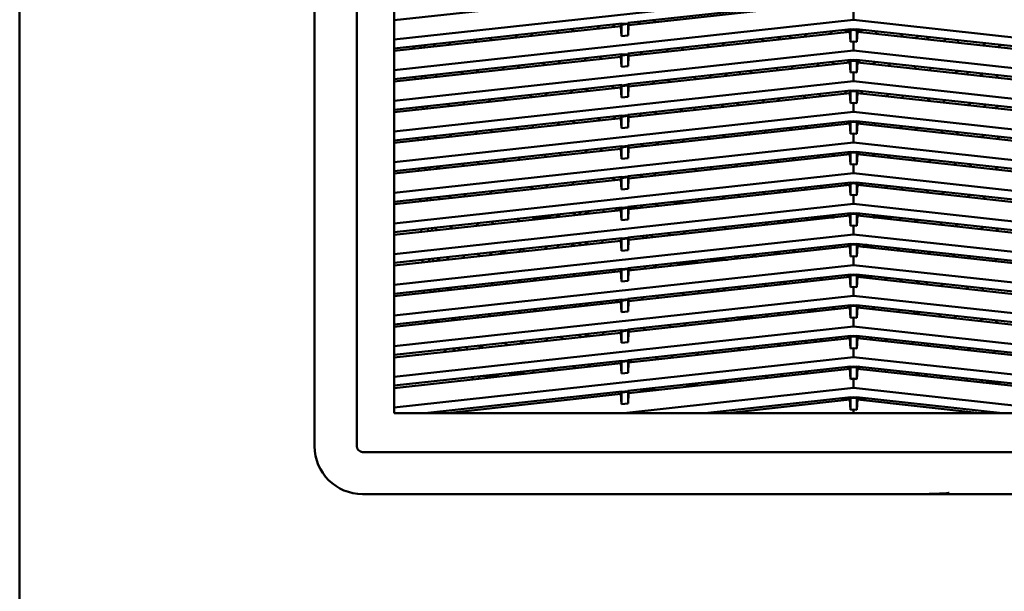
# Model space of a CAD drawing. Units: inches. Extents: x 2 to 270, y 6 to 170.
# Drawn here: x 49 to 61, y 103 to 110 of the extents above; entities that cross this region are included whole.
import ezdxf

# ---------------------------------------------------------------- set-up
doc = ezdxf.new("R2010")
doc.units = ezdxf.units.IN
doc.header["$LTSCALE"] = 16
doc.header["$MEASUREMENT"] = 0
doc.layers.add('Visible (ANSI)', color=7, linetype='Continuous', lineweight=50)

msp = doc.modelspace()

# ---------------------------------------------------------------- linework, layer by layer
at = {"layer": 'Visible (ANSI)'}
for p, q in [((49.41, 63.153), (49.41, 122.945)), ((52.909, 104.972), (52.909, 116.625)), ((53.409, 104.972), (53.409, 116.625)), ((53.854, 105.365), (53.854, 116.232)), ((59.306, 110.398), (53.854, 109.801)), ((56.545, 110.325), (53.854, 110.031)), ((56.625, 109.999), (59.272, 110.289)), ((59.261, 110.259), (56.635, 109.971)), ((59.306, 110.034), (59.306, 110.143)), ((59.306, 110.034), (53.854, 109.437)), ((53.854, 109.696), (56.555, 109.992)), ((56.545, 109.961), (53.854, 109.666)), ((56.291, 109.933), (56.264, 109.96)), ((56.445, 109.98), (56.472, 109.953)), ((56.545, 109.991), (56.545, 109.961)), ((56.55, 109.841), (56.545, 109.961)), ((56.555, 109.986), (56.55, 109.977)), ((56.55, 109.977), (56.63, 109.986)), ((56.55, 109.977), (56.55, 109.841)), ((56.625, 109.993), (56.555, 109.986)), ((56.555, 109.992), (56.555, 109.986)), ((56.625, 109.993), (56.625, 109.999)), ((56.625, 109.993), (56.63, 109.986)), ((56.63, 109.986), (56.63, 109.849)), ((56.635, 109.971), (56.63, 109.849)), ((56.635, 109.971), (56.635, 110)), ((56.778, 109.987), (56.751, 110.013)), ((56.932, 110.033), (56.958, 110.006)), ((64.759, 109.437), (59.306, 110.034)), ((55.317, 109.827), (55.291, 109.853)), ((55.471, 109.873), (55.498, 109.846)), ((55.804, 109.88), (55.778, 109.907)), ((55.958, 109.926), (55.985, 109.9)), ((56.63, 109.849), (56.55, 109.841)), ((56.625, 109.635), (59.272, 109.925)), ((59.261, 109.894), (56.635, 109.607)), ((58.442, 109.834), (58.409, 109.801)), ((58.566, 109.818), (58.54, 109.845)), ((58.72, 109.865), (58.747, 109.838)), ((59.053, 109.872), (59.026, 109.898)), ((59.207, 109.918), (59.234, 109.891)), ((59.236, 109.921), (59.236, 109.892)), ((59.261, 109.924), (59.261, 109.894)), ((59.267, 109.774), (59.261, 109.894)), ((59.272, 109.919), (59.267, 109.91)), ((59.267, 109.91), (59.306, 109.915)), ((59.267, 109.91), (59.267, 109.774)), ((59.272, 109.925), (59.272, 109.919)), ((59.306, 109.923), (59.272, 109.919)), ((59.341, 109.919), (59.306, 109.923)), ((59.306, 109.923), (59.306, 109.915)), ((59.306, 109.915), (59.346, 109.91)), ((59.341, 109.925), (61.988, 109.635)), ((59.341, 109.919), (59.341, 109.925)), ((59.341, 109.919), (59.346, 109.91)), ((59.346, 109.91), (59.346, 109.774)), ((59.346, 109.774), (59.351, 109.894)), ((59.351, 109.894), (59.351, 109.924)), ((61.978, 109.607), (59.351, 109.894)), ((59.377, 109.892), (59.377, 109.921)), ((59.379, 109.891), (59.406, 109.918)), ((59.586, 109.898), (59.56, 109.872)), ((59.866, 109.838), (59.893, 109.865)), ((60.073, 109.845), (60.047, 109.818)), ((60.204, 109.801), (60.171, 109.834)), ((54.087, 109.721), (54.088, 109.692)), ((54.165, 109.73), (54.166, 109.701)), ((54.213, 109.706), (54.212, 109.735)), ((54.344, 109.72), (54.317, 109.747)), ((54.498, 109.766), (54.525, 109.74)), ((54.831, 109.773), (54.804, 109.8)), ((54.985, 109.82), (55.011, 109.793)), ((57.593, 109.712), (57.566, 109.738)), ((57.747, 109.758), (57.773, 109.731)), ((58.079, 109.765), (58.053, 109.792)), ((58.226, 109.781), (58.226, 109.811)), ((59.306, 109.778), (59.267, 109.774)), ((59.306, 109.67), (59.306, 109.778)), ((59.346, 109.774), (59.306, 109.778)), ((60.387, 109.781), (60.387, 109.811)), ((60.56, 109.792), (60.533, 109.765)), ((60.839, 109.731), (60.866, 109.758)), ((61.047, 109.738), (61.02, 109.712)), ((59.306, 109.67), (53.854, 109.073)), ((53.854, 109.332), (56.555, 109.628)), ((56.545, 109.597), (53.854, 109.302)), ((56.286, 109.598), (56.313, 109.572)), ((56.545, 109.626), (56.545, 109.597)), ((56.55, 109.477), (56.545, 109.597)), ((56.555, 109.622), (56.55, 109.613)), ((56.55, 109.613), (56.63, 109.621)), ((56.55, 109.613), (56.55, 109.477)), ((56.625, 109.629), (56.555, 109.622)), ((56.555, 109.628), (56.555, 109.622)), ((56.625, 109.629), (56.625, 109.635)), ((56.625, 109.629), (56.63, 109.621)), ((56.63, 109.621), (56.63, 109.485)), ((56.635, 109.607), (56.63, 109.485)), ((56.635, 109.607), (56.635, 109.636)), ((56.773, 109.651), (56.8, 109.625)), ((57.106, 109.658), (57.079, 109.685)), ((57.26, 109.705), (57.287, 109.678)), ((64.759, 109.073), (59.306, 109.67)), ((55.313, 109.492), (55.34, 109.465)), ((55.646, 109.498), (55.619, 109.525)), ((55.8, 109.545), (55.826, 109.518)), ((56.132, 109.552), (56.106, 109.578)), ((56.63, 109.485), (56.55, 109.477)), ((56.625, 109.271), (59.272, 109.561)), ((59.261, 109.53), (56.635, 109.243)), ((58.562, 109.483), (58.588, 109.457)), ((58.894, 109.49), (58.868, 109.517)), ((59.049, 109.536), (59.075, 109.51)), ((59.236, 109.557), (59.236, 109.527)), ((59.261, 109.56), (59.261, 109.53)), ((59.267, 109.41), (59.261, 109.53)), ((59.272, 109.555), (59.267, 109.546)), ((59.267, 109.546), (59.306, 109.55)), ((59.267, 109.546), (59.267, 109.41)), ((59.272, 109.561), (59.272, 109.555)), ((59.306, 109.559), (59.272, 109.555)), ((59.341, 109.555), (59.306, 109.559)), ((59.306, 109.559), (59.306, 109.55)), ((59.306, 109.55), (59.346, 109.546)), ((59.341, 109.561), (61.988, 109.271)), ((59.341, 109.555), (59.341, 109.561)), ((59.341, 109.555), (59.346, 109.546)), ((59.346, 109.546), (59.346, 109.41)), ((59.346, 109.41), (59.351, 109.53)), ((59.351, 109.53), (59.351, 109.56)), ((61.978, 109.243), (59.351, 109.53)), ((59.377, 109.527), (59.377, 109.557)), ((59.538, 109.51), (59.564, 109.536)), ((59.745, 109.517), (59.718, 109.49)), ((60.024, 109.457), (60.051, 109.483)), ((54.102, 109.359), (54.103, 109.329)), ((54.18, 109.367), (54.181, 109.338)), ((54.228, 109.343), (54.227, 109.373)), ((54.339, 109.385), (54.366, 109.358)), ((54.672, 109.392), (54.646, 109.418)), ((54.826, 109.438), (54.853, 109.412)), ((55.159, 109.445), (55.132, 109.472)), ((57.588, 109.377), (57.615, 109.35)), ((57.775, 109.367), (57.808, 109.401)), ((57.956, 109.417), (57.956, 109.417)), ((57.956, 109.387), (57.956, 109.417)), ((58.075, 109.43), (58.102, 109.403)), ((58.408, 109.437), (58.381, 109.463)), ((59.306, 109.414), (59.267, 109.41)), ((59.306, 109.306), (59.306, 109.414)), ((59.346, 109.41), (59.306, 109.414)), ((60.232, 109.463), (60.205, 109.437)), ((60.511, 109.403), (60.538, 109.43)), ((60.657, 109.417), (60.657, 109.417)), ((60.657, 109.387), (60.657, 109.417)), ((60.805, 109.401), (60.838, 109.367)), ((60.998, 109.35), (61.025, 109.377)), ((59.306, 109.306), (53.854, 108.709)), ((53.854, 108.968), (56.555, 109.263)), ((56.461, 109.224), (56.434, 109.25)), ((56.545, 109.262), (56.545, 109.233)), ((56.555, 109.257), (56.55, 109.249)), ((56.55, 109.249), (56.63, 109.257)), ((56.55, 109.249), (56.55, 109.112)), ((56.625, 109.265), (56.555, 109.257)), ((56.555, 109.263), (56.555, 109.257)), ((56.625, 109.265), (56.625, 109.271)), ((56.625, 109.265), (56.63, 109.257)), ((56.63, 109.257), (56.63, 109.121)), ((56.635, 109.243), (56.63, 109.121)), ((56.635, 109.243), (56.635, 109.272)), ((56.635, 109.25), (56.641, 109.243)), ((56.947, 109.277), (56.921, 109.303)), ((57.101, 109.323), (57.128, 109.297)), ((57.434, 109.33), (57.408, 109.357)), ((64.759, 108.709), (59.306, 109.306)), ((56.545, 109.233), (53.854, 108.938)), ((55.487, 109.117), (55.461, 109.143)), ((55.641, 109.163), (55.668, 109.137)), ((55.974, 109.17), (55.947, 109.197)), ((56.128, 109.217), (56.155, 109.19)), ((56.55, 109.112), (56.545, 109.233)), ((56.625, 108.907), (59.272, 109.197)), ((59.261, 109.166), (56.635, 108.878)), ((58.736, 109.109), (58.709, 109.135)), ((58.89, 109.155), (58.917, 109.128)), ((59.223, 109.162), (59.196, 109.188)), ((59.261, 109.196), (59.261, 109.166)), ((59.267, 109.046), (59.261, 109.166)), ((59.272, 109.191), (59.267, 109.182)), ((59.267, 109.182), (59.306, 109.186)), ((59.267, 109.182), (59.267, 109.046)), ((59.272, 109.197), (59.272, 109.191)), ((59.306, 109.195), (59.272, 109.191)), ((59.341, 109.191), (59.306, 109.195)), ((59.306, 109.195), (59.306, 109.186)), ((59.306, 109.186), (59.346, 109.182)), ((59.341, 109.197), (61.988, 108.907)), ((59.341, 109.191), (59.341, 109.197)), ((59.341, 109.191), (59.346, 109.182)), ((59.346, 109.182), (59.346, 109.046)), ((59.346, 109.046), (59.351, 109.166)), ((59.351, 109.166), (59.351, 109.196)), ((61.978, 108.878), (59.351, 109.166)), ((59.417, 109.188), (59.39, 109.162)), ((59.696, 109.128), (59.723, 109.155)), ((59.903, 109.135), (59.877, 109.109)), ((54.243, 108.981), (54.242, 109.01)), ((54.514, 109.01), (54.487, 109.037)), ((54.668, 109.057), (54.694, 109.03)), ((55, 109.064), (54.974, 109.09)), ((55.154, 109.11), (55.181, 109.083)), ((56.63, 109.121), (56.55, 109.112)), ((57.624, 109.016), (57.591, 108.983)), ((57.762, 109.002), (57.736, 109.029)), ((57.916, 109.048), (57.943, 109.022)), ((58.249, 109.055), (58.223, 109.082)), ((58.403, 109.102), (58.43, 109.075)), ((59.306, 109.05), (59.267, 109.046)), ((59.306, 108.942), (59.306, 109.05)), ((59.346, 109.046), (59.306, 109.05)), ((60.183, 109.075), (60.21, 109.102)), ((60.39, 109.082), (60.364, 109.055)), ((60.67, 109.022), (60.696, 109.048)), ((60.877, 109.029), (60.85, 109.002)), ((61.022, 108.983), (60.988, 109.016)), ((59.306, 108.942), (53.854, 108.344)), ((53.854, 108.603), (56.555, 108.899)), ((54.117, 108.996), (54.118, 108.967)), ((54.195, 109.005), (54.196, 108.976)), ((56.545, 108.898), (56.545, 108.869)), ((56.555, 108.893), (56.55, 108.884)), ((56.55, 108.884), (56.63, 108.893)), ((56.625, 108.901), (56.555, 108.893)), ((56.555, 108.899), (56.555, 108.893)), ((56.625, 108.901), (56.625, 108.907)), ((56.625, 108.901), (56.63, 108.893)), ((56.63, 108.893), (56.63, 108.757)), ((56.635, 108.878), (56.635, 108.908)), ((56.789, 108.895), (56.762, 108.922)), ((56.943, 108.942), (56.97, 108.915)), ((57.276, 108.949), (57.249, 108.975)), ((57.416, 108.994), (57.416, 108.964)), ((64.759, 108.344), (59.306, 108.942)), ((56.545, 108.869), (53.854, 108.574)), ((55.483, 108.782), (55.509, 108.755)), ((55.815, 108.789), (55.789, 108.815)), ((55.969, 108.835), (55.996, 108.808)), ((56.302, 108.842), (56.276, 108.869)), ((56.456, 108.888), (56.483, 108.862)), ((56.55, 108.748), (56.545, 108.869)), ((56.55, 108.884), (56.55, 108.748)), ((56.625, 108.543), (59.272, 108.833)), ((56.635, 108.878), (56.63, 108.757)), ((59.261, 108.802), (56.635, 108.514)), ((59.064, 108.78), (59.038, 108.807)), ((59.218, 108.827), (59.236, 108.809)), ((59.236, 108.829), (59.236, 108.809)), ((59.236, 108.809), (59.24, 108.8)), ((59.261, 108.831), (59.261, 108.802)), ((59.267, 108.682), (59.261, 108.802)), ((59.272, 108.827), (59.267, 108.818)), ((59.267, 108.818), (59.306, 108.822)), ((59.267, 108.818), (59.267, 108.682)), ((59.272, 108.833), (59.272, 108.827)), ((59.306, 108.83), (59.272, 108.827)), ((59.341, 108.827), (59.306, 108.83)), ((59.306, 108.83), (59.306, 108.822)), ((59.306, 108.822), (59.346, 108.818)), ((59.341, 108.833), (61.988, 108.543)), ((59.341, 108.827), (59.341, 108.833)), ((59.341, 108.827), (59.346, 108.818)), ((59.346, 108.818), (59.346, 108.682)), ((59.346, 108.682), (59.351, 108.802)), ((59.351, 108.802), (59.351, 108.831)), ((61.978, 108.514), (59.351, 108.802)), ((59.373, 108.8), (59.377, 108.809)), ((59.377, 108.809), (59.377, 108.829)), ((59.377, 108.809), (59.395, 108.827)), ((59.575, 108.807), (59.549, 108.78)), ((54.509, 108.675), (54.536, 108.649)), ((54.842, 108.682), (54.815, 108.709)), ((54.996, 108.728), (55.022, 108.702)), ((55.329, 108.735), (55.302, 108.762)), ((56.63, 108.757), (56.55, 108.748)), ((57.758, 108.667), (57.785, 108.64)), ((58.091, 108.674), (58.064, 108.7)), ((58.245, 108.72), (58.271, 108.693)), ((58.577, 108.727), (58.551, 108.754)), ((58.731, 108.773), (58.758, 108.747)), ((59.306, 108.686), (59.267, 108.682)), ((59.306, 108.577), (59.306, 108.686)), ((59.346, 108.682), (59.306, 108.686)), ((59.855, 108.747), (59.881, 108.773)), ((60.062, 108.754), (60.035, 108.727)), ((60.342, 108.693), (60.368, 108.72)), ((60.549, 108.7), (60.522, 108.674)), ((60.828, 108.64), (60.855, 108.667)), ((59.306, 108.577), (53.854, 107.98)), ((54.131, 108.634), (54.133, 108.604)), ((54.21, 108.642), (54.211, 108.613)), ((54.258, 108.618), (54.257, 108.648)), ((54.355, 108.629), (54.328, 108.655)), ((56.625, 108.537), (56.625, 108.543)), ((56.635, 108.514), (56.635, 108.544)), ((56.784, 108.56), (56.811, 108.534)), ((56.957, 108.55), (56.99, 108.583)), ((57.146, 108.57), (57.146, 108.6)), ((57.271, 108.613), (57.298, 108.587)), ((57.604, 108.62), (57.577, 108.647)), ((64.759, 107.98), (59.306, 108.577)), ((61.036, 108.647), (61.009, 108.62)), ((53.854, 108.239), (56.555, 108.535)), ((56.545, 108.504), (53.854, 108.21)), ((55.657, 108.407), (55.63, 108.434)), ((55.811, 108.454), (55.837, 108.427)), ((56.144, 108.46), (56.117, 108.487)), ((56.298, 108.507), (56.324, 108.48)), ((56.545, 108.534), (56.545, 108.504)), ((56.55, 108.384), (56.545, 108.504)), ((56.555, 108.529), (56.55, 108.52)), ((56.55, 108.52), (56.63, 108.529)), ((56.55, 108.52), (56.55, 108.384)), ((56.625, 108.537), (56.555, 108.529)), ((56.555, 108.535), (56.555, 108.529)), ((56.625, 108.537), (56.63, 108.529)), ((56.625, 108.178), (59.272, 108.468)), ((56.63, 108.529), (56.63, 108.393)), ((56.635, 108.514), (56.63, 108.393)), ((59.261, 108.438), (56.635, 108.15)), ((58.906, 108.399), (58.879, 108.425)), ((59.06, 108.445), (59.086, 108.419)), ((59.236, 108.464), (59.236, 108.435)), ((59.261, 108.467), (59.261, 108.438)), ((59.267, 108.317), (59.261, 108.438)), ((59.272, 108.462), (59.267, 108.454)), ((59.267, 108.454), (59.306, 108.458)), ((59.267, 108.454), (59.267, 108.317)), ((59.272, 108.468), (59.272, 108.462)), ((59.306, 108.466), (59.272, 108.462)), ((59.341, 108.462), (59.306, 108.466)), ((59.306, 108.466), (59.306, 108.458)), ((59.306, 108.458), (59.346, 108.454)), ((59.341, 108.468), (61.988, 108.178)), ((59.341, 108.462), (59.341, 108.468)), ((59.341, 108.462), (59.346, 108.454)), ((59.346, 108.454), (59.346, 108.317)), ((59.346, 108.317), (59.351, 108.438)), ((59.351, 108.438), (59.351, 108.467)), ((61.978, 108.15), (59.351, 108.438)), ((59.377, 108.435), (59.377, 108.464)), ((59.527, 108.419), (59.553, 108.445)), ((59.734, 108.425), (59.707, 108.399)), ((54.683, 108.301), (54.657, 108.327)), ((54.837, 108.347), (54.864, 108.32)), ((55.17, 108.354), (55.143, 108.38)), ((55.324, 108.4), (55.351, 108.374)), ((56.63, 108.393), (56.55, 108.384)), ((57.932, 108.292), (57.905, 108.319)), ((58.086, 108.339), (58.113, 108.312)), ((58.419, 108.345), (58.392, 108.372)), ((58.573, 108.392), (58.6, 108.365)), ((59.306, 108.322), (59.267, 108.317)), ((59.306, 108.213), (59.306, 108.322)), ((59.346, 108.317), (59.306, 108.322)), ((60.013, 108.365), (60.04, 108.392)), ((60.221, 108.372), (60.194, 108.345)), ((60.5, 108.312), (60.527, 108.339)), ((60.707, 108.319), (60.681, 108.292)), ((59.306, 108.213), (53.854, 107.616)), ((54.146, 108.271), (54.148, 108.242)), ((54.225, 108.28), (54.226, 108.25)), ((54.273, 108.256), (54.272, 108.285)), ((54.351, 108.294), (54.377, 108.267)), ((54.389, 108.298), (54.389, 108.268)), ((56.806, 108.198), (56.773, 108.165)), ((56.959, 108.186), (56.932, 108.212)), ((57.113, 108.232), (57.139, 108.205)), ((57.445, 108.239), (57.419, 108.265)), ((57.599, 108.285), (57.626, 108.259)), ((64.759, 107.616), (59.306, 108.213)), ((60.987, 108.259), (61.013, 108.285)), ((53.854, 107.875), (56.555, 108.171)), ((56.545, 108.14), (53.854, 107.845)), ((55.985, 108.079), (55.958, 108.106)), ((56.139, 108.125), (56.166, 108.099)), ((56.472, 108.132), (56.445, 108.159)), ((56.545, 108.17), (56.545, 108.14)), ((56.55, 108.02), (56.545, 108.14)), ((56.55, 108.156), (56.63, 108.165)), ((56.555, 108.165), (56.55, 108.156)), ((56.55, 108.156), (56.55, 108.02)), ((56.625, 108.173), (56.555, 108.165)), ((56.555, 108.171), (56.555, 108.165)), ((56.625, 108.173), (56.625, 108.178)), ((56.625, 108.173), (56.63, 108.165)), ((56.625, 107.814), (59.272, 108.104)), ((56.63, 108.165), (56.63, 108.029)), ((56.635, 108.15), (56.63, 108.029)), ((56.635, 108.15), (56.635, 108.18)), ((59.261, 108.074), (56.635, 107.786)), ((59.234, 108.071), (59.207, 108.097)), ((59.261, 108.08), (59.242, 108.071)), ((59.261, 108.103), (59.261, 108.074)), ((59.267, 107.953), (59.261, 108.074)), ((59.272, 108.098), (59.267, 108.089)), ((59.267, 108.089), (59.306, 108.094)), ((59.267, 108.089), (59.267, 107.953)), ((59.272, 108.104), (59.272, 108.098)), ((59.306, 108.102), (59.272, 108.098)), ((59.341, 108.098), (59.306, 108.102)), ((59.306, 108.102), (59.306, 108.094)), ((59.306, 108.094), (59.346, 108.089)), ((59.341, 108.104), (61.988, 107.814)), ((59.341, 108.098), (59.341, 108.104)), ((59.341, 108.098), (59.346, 108.089)), ((59.346, 108.089), (59.346, 107.953)), ((59.346, 107.953), (59.351, 108.074)), ((59.351, 108.074), (59.351, 108.103)), ((59.351, 108.08), (59.371, 108.071)), ((61.978, 107.786), (59.351, 108.074)), ((59.406, 108.097), (59.379, 108.071)), ((54.679, 107.965), (54.705, 107.939)), ((55.012, 107.972), (54.985, 107.999)), ((55.166, 108.019), (55.192, 107.992)), ((55.498, 108.026), (55.472, 108.052)), ((55.652, 108.072), (55.679, 108.045)), ((56.63, 108.029), (56.55, 108.02)), ((57.928, 107.957), (57.954, 107.93)), ((58.26, 107.964), (58.234, 107.991)), ((58.414, 108.01), (58.441, 107.984)), ((58.488, 108.018), (58.488, 108.009)), ((58.488, 108.009), (58.488, 107.989)), ((58.747, 108.017), (58.72, 108.044)), ((58.901, 108.064), (58.928, 108.037)), ((59.306, 107.958), (59.267, 107.953)), ((59.306, 107.849), (59.306, 107.958)), ((59.346, 107.953), (59.306, 107.958)), ((59.685, 108.037), (59.712, 108.064)), ((59.892, 108.044), (59.866, 108.017)), ((60.172, 107.984), (60.198, 108.01)), ((60.379, 107.991), (60.352, 107.964)), ((60.659, 107.93), (60.685, 107.957)), ((59.306, 107.849), (53.854, 107.252)), ((54.161, 107.909), (54.162, 107.879)), ((54.24, 107.917), (54.241, 107.888)), ((54.288, 107.893), (54.287, 107.922)), ((54.389, 107.934), (54.389, 107.904)), ((54.525, 107.919), (54.498, 107.946)), ((56.954, 107.85), (56.981, 107.824)), ((57.27, 107.874), (57.172, 107.874)), ((57.287, 107.857), (57.26, 107.884)), ((57.441, 107.904), (57.467, 107.877)), ((57.774, 107.911), (57.747, 107.937)), ((64.759, 107.252), (59.306, 107.849)), ((60.866, 107.937), (60.839, 107.911)), ((53.854, 107.511), (56.555, 107.807)), ((56.545, 107.776), (53.854, 107.481)), ((55.827, 107.697), (55.8, 107.724)), ((55.981, 107.744), (56.007, 107.717)), ((56.058, 107.723), (56.058, 107.752)), ((56.133, 107.731), (56.133, 107.76)), ((56.139, 107.732), (56.172, 107.765)), ((56.336, 107.753), (56.336, 107.783)), ((56.467, 107.797), (56.494, 107.77)), ((56.487, 107.799), (56.545, 107.799)), ((56.545, 107.806), (56.545, 107.776)), ((56.55, 107.656), (56.545, 107.776)), ((56.55, 107.792), (56.63, 107.801)), ((56.555, 107.801), (56.55, 107.792)), ((56.55, 107.792), (56.55, 107.656)), ((56.625, 107.808), (56.555, 107.801)), ((56.555, 107.807), (56.555, 107.801)), ((56.625, 107.808), (56.625, 107.814)), ((56.625, 107.808), (56.63, 107.801)), ((56.625, 107.45), (59.272, 107.74)), ((56.63, 107.801), (56.63, 107.664)), ((56.635, 107.786), (56.63, 107.664)), ((56.635, 107.786), (56.635, 107.815)), ((56.635, 107.799), (56.728, 107.799)), ((56.8, 107.804), (56.773, 107.831)), ((59.229, 107.735), (59.236, 107.729)), ((59.236, 107.736), (59.236, 107.729)), ((59.236, 107.729), (59.24, 107.718)), ((59.261, 107.739), (59.261, 107.709)), ((59.272, 107.734), (59.267, 107.725)), ((59.267, 107.725), (59.306, 107.73)), ((59.267, 107.725), (59.267, 107.589)), ((59.272, 107.74), (59.272, 107.734)), ((59.306, 107.738), (59.272, 107.734)), ((59.341, 107.734), (59.306, 107.738)), ((59.306, 107.738), (59.306, 107.73)), ((59.306, 107.73), (59.346, 107.725)), ((59.341, 107.74), (61.988, 107.45)), ((59.341, 107.734), (59.341, 107.74)), ((59.341, 107.734), (59.346, 107.725)), ((59.346, 107.725), (59.346, 107.589)), ((59.351, 107.709), (59.351, 107.739)), ((59.373, 107.718), (59.377, 107.729)), ((59.377, 107.729), (59.377, 107.736)), ((59.377, 107.729), (59.383, 107.735)), ((54.853, 107.591), (54.826, 107.617)), ((55.007, 107.637), (55.034, 107.611)), ((55.34, 107.644), (55.313, 107.671)), ((55.494, 107.69), (55.52, 107.664)), ((55.752, 107.689), (55.495, 107.689)), ((55.783, 107.693), (55.783, 107.722)), ((56.63, 107.664), (56.55, 107.656)), ((59.261, 107.709), (56.635, 107.422)), ((58.102, 107.582), (58.075, 107.609)), ((58.256, 107.629), (58.282, 107.602)), ((58.413, 107.617), (58.413, 107.646)), ((58.488, 107.654), (58.488, 107.625)), ((58.589, 107.636), (58.562, 107.662)), ((58.743, 107.682), (58.769, 107.655)), ((58.808, 107.689), (59.075, 107.689)), ((59.075, 107.689), (59.049, 107.716)), ((59.24, 107.718), (59.245, 107.708)), ((59.267, 107.589), (59.261, 107.709)), ((59.346, 107.589), (59.351, 107.709)), ((61.978, 107.422), (59.351, 107.709)), ((59.373, 107.718), (59.368, 107.708)), ((59.564, 107.716), (59.537, 107.689)), ((59.538, 107.689), (59.733, 107.689)), ((59.733, 107.689), (59.758, 107.665)), ((59.844, 107.655), (59.87, 107.682)), ((60.051, 107.662), (60.024, 107.636)), ((60.059, 107.661), (60.059, 107.632)), ((60.33, 107.602), (60.357, 107.629)), ((60.538, 107.609), (60.511, 107.582)), ((54.176, 107.546), (54.177, 107.517)), ((54.255, 107.555), (54.256, 107.525)), ((54.303, 107.53), (54.302, 107.56)), ((54.366, 107.537), (54.34, 107.564)), ((54.52, 107.584), (54.547, 107.557)), ((57.128, 107.476), (57.102, 107.502)), ((57.282, 107.522), (57.309, 107.496)), ((57.615, 107.529), (57.588, 107.556)), ((57.769, 107.575), (57.796, 107.549)), ((59.306, 107.593), (59.267, 107.589)), ((59.306, 107.485), (59.306, 107.593)), ((59.346, 107.589), (59.306, 107.593)), ((60.817, 107.549), (60.844, 107.575)), ((61.024, 107.556), (60.998, 107.529)), ((59.306, 107.485), (53.854, 106.888)), ((53.854, 107.147), (56.555, 107.443)), ((56.545, 107.412), (53.854, 107.117)), ((55.989, 107.38), (55.955, 107.347)), ((56.058, 107.359), (56.058, 107.388)), ((56.155, 107.369), (56.128, 107.396)), ((56.133, 107.367), (56.133, 107.39)), ((56.309, 107.416), (56.335, 107.389)), ((56.545, 107.441), (56.545, 107.412)), ((56.55, 107.292), (56.545, 107.412)), ((56.555, 107.437), (56.55, 107.428)), ((56.55, 107.428), (56.63, 107.436)), ((56.55, 107.428), (56.55, 107.292)), ((56.625, 107.444), (56.555, 107.437)), ((56.555, 107.443), (56.555, 107.437)), ((56.625, 107.444), (56.625, 107.45)), ((56.625, 107.444), (56.63, 107.436)), ((56.625, 107.086), (59.272, 107.376)), ((56.63, 107.436), (56.63, 107.3)), ((56.635, 107.422), (56.63, 107.3)), ((56.635, 107.422), (56.635, 107.451)), ((56.642, 107.422), (56.635, 107.429)), ((56.796, 107.469), (56.822, 107.442)), ((56.853, 107.475), (56.853, 107.446)), ((56.913, 107.452), (56.913, 107.482)), ((59.261, 107.375), (59.261, 107.345)), ((59.272, 107.376), (59.272, 107.37)), ((59.306, 107.374), (59.272, 107.37)), ((64.759, 106.888), (59.306, 107.485)), ((59.341, 107.37), (59.306, 107.374)), ((59.306, 107.374), (59.306, 107.365)), ((59.341, 107.376), (61.988, 107.086)), ((59.341, 107.37), (59.341, 107.376)), ((59.351, 107.345), (59.351, 107.375)), ((54.848, 107.256), (54.875, 107.229)), ((55.181, 107.263), (55.155, 107.289)), ((55.335, 107.309), (55.362, 107.282)), ((55.389, 107.315), (55.389, 107.285)), ((55.668, 107.316), (55.641, 107.342)), ((55.796, 107.359), (55.796, 107.33)), ((56.63, 107.3), (56.55, 107.292)), ((59.261, 107.345), (56.635, 107.058)), ((58.43, 107.254), (58.403, 107.281)), ((58.413, 107.271), (58.413, 107.252)), ((58.584, 107.301), (58.611, 107.274)), ((58.763, 107.299), (58.763, 107.291)), ((58.917, 107.307), (58.89, 107.334)), ((59.071, 107.354), (59.097, 107.327)), ((59.236, 107.372), (59.236, 107.342)), ((59.267, 107.225), (59.261, 107.345)), ((59.272, 107.37), (59.267, 107.361)), ((59.267, 107.361), (59.306, 107.365)), ((59.267, 107.225), (59.267, 107.361)), ((59.306, 107.365), (59.346, 107.361)), ((59.341, 107.37), (59.346, 107.361)), ((59.346, 107.361), (59.346, 107.225)), ((59.346, 107.225), (59.351, 107.345)), ((61.978, 107.058), (59.351, 107.345)), ((59.377, 107.342), (59.377, 107.372)), ((59.515, 107.327), (59.542, 107.354)), ((59.723, 107.334), (59.696, 107.307)), ((59.833, 107.322), (59.833, 107.292)), ((60.002, 107.274), (60.029, 107.301)), ((60.209, 107.281), (60.183, 107.254)), ((54.191, 107.184), (54.192, 107.154)), ((54.269, 107.192), (54.271, 107.163)), ((54.318, 107.168), (54.316, 107.197)), ((54.362, 107.202), (54.388, 107.176)), ((54.389, 107.205), (54.389, 107.176)), ((54.489, 107.216), (54.489, 107.187)), ((54.694, 107.209), (54.668, 107.236)), ((57.124, 107.141), (57.15, 107.114)), ((57.202, 107.149), (57.455, 107.149)), ((57.456, 107.148), (57.43, 107.174)), ((57.611, 107.194), (57.637, 107.167)), ((57.618, 107.186), (57.81, 107.186)), ((57.92, 107.224), (57.887, 107.224)), ((57.943, 107.201), (57.917, 107.227)), ((58.097, 107.247), (58.124, 107.221)), ((58.157, 107.224), (58.12, 107.224)), ((59.306, 107.229), (59.267, 107.225)), ((59.306, 107.121), (59.306, 107.229)), ((59.346, 107.225), (59.306, 107.229)), ((60.489, 107.221), (60.516, 107.247)), ((60.696, 107.227), (60.67, 107.201)), ((60.976, 107.167), (61.002, 107.194)), ((53.854, 106.524), (59.306, 107.121)), ((56.555, 107.078), (53.854, 106.782)), ((56.545, 107.048), (53.854, 106.753)), ((56.15, 107.034), (56.177, 107.007)), ((56.483, 107.041), (56.456, 107.068)), ((56.545, 107.077), (56.545, 107.048)), ((56.55, 106.927), (56.545, 107.048)), ((56.55, 107.064), (56.63, 107.072)), ((56.555, 107.072), (56.55, 107.064)), ((56.55, 106.927), (56.55, 107.064)), ((56.625, 107.08), (56.555, 107.072)), ((56.555, 107.078), (56.555, 107.072)), ((56.625, 107.08), (56.625, 107.086)), ((56.625, 107.08), (56.63, 107.072)), ((56.63, 107.072), (56.63, 106.936)), ((56.635, 107.058), (56.63, 106.936)), ((56.635, 107.058), (56.635, 107.087)), ((56.637, 107.087), (56.664, 107.061)), ((56.97, 107.094), (56.943, 107.121)), ((64.759, 106.524), (59.306, 107.121)), ((55.023, 106.881), (54.996, 106.908)), ((55.177, 106.927), (55.203, 106.901)), ((55.321, 106.914), (55.354, 106.947)), ((55.526, 106.966), (55.526, 106.936)), ((55.663, 106.981), (55.69, 106.954)), ((55.996, 106.988), (55.97, 107.014)), ((56.63, 106.936), (56.55, 106.927)), ((56.625, 106.722), (59.272, 107.012)), ((59.261, 106.981), (56.635, 106.693)), ((58.426, 106.919), (58.452, 106.892)), ((58.488, 106.926), (58.488, 106.896)), ((58.758, 106.926), (58.732, 106.953)), ((58.912, 106.972), (58.939, 106.946)), ((59.236, 106.989), (59.218, 107.006)), ((59.24, 106.991), (59.236, 106.989)), ((59.236, 106.989), (59.236, 106.978)), ((59.261, 106.999), (59.24, 106.991)), ((59.261, 107.011), (59.261, 106.981)), ((59.267, 106.861), (59.261, 106.981)), ((59.267, 106.997), (59.272, 107.006)), ((59.267, 106.997), (59.306, 107.001)), ((59.267, 106.861), (59.267, 106.997)), ((59.272, 107.012), (59.272, 107.006)), ((59.306, 107.01), (59.272, 107.006)), ((59.341, 107.006), (59.306, 107.01)), ((59.306, 107.01), (59.306, 107.001)), ((59.306, 107.001), (59.346, 106.997)), ((59.341, 107.012), (61.988, 106.722)), ((59.341, 107.006), (59.341, 107.012)), ((59.346, 106.997), (59.341, 107.006)), ((59.346, 106.997), (59.346, 106.861)), ((59.346, 106.861), (59.351, 106.981)), ((59.351, 106.981), (59.351, 107.011)), ((59.351, 106.999), (59.373, 106.991)), ((61.978, 106.693), (59.351, 106.981)), ((59.377, 106.989), (59.373, 106.991)), ((59.394, 107.006), (59.377, 106.989)), ((59.377, 106.978), (59.377, 106.989)), ((59.674, 106.946), (59.701, 106.972)), ((59.881, 106.953), (59.855, 106.926)), ((60.059, 106.933), (60.059, 106.903)), ((60.079, 106.901), (60.079, 106.931)), ((60.161, 106.892), (60.187, 106.919)), ((54.206, 106.821), (54.207, 106.792)), ((54.284, 106.83), (54.286, 106.8)), ((54.332, 106.805), (54.331, 106.835)), ((54.389, 106.841), (54.389, 106.812)), ((54.489, 106.852), (54.489, 106.823)), ((54.536, 106.828), (54.509, 106.854)), ((54.69, 106.874), (54.717, 106.847)), ((57.298, 106.766), (57.271, 106.793)), ((57.452, 106.812), (57.479, 106.786)), ((57.633, 106.832), (57.633, 106.803)), ((57.693, 106.809), (57.693, 106.839)), ((57.785, 106.819), (57.758, 106.846)), ((57.939, 106.866), (57.965, 106.839)), ((58.271, 106.873), (58.245, 106.899)), ((59.306, 106.865), (59.267, 106.861)), ((59.306, 106.757), (59.306, 106.865)), ((59.346, 106.861), (59.306, 106.865)), ((60.368, 106.899), (60.341, 106.873)), ((60.647, 106.839), (60.674, 106.866)), ((60.855, 106.846), (60.828, 106.819)), ((53.854, 106.159), (59.306, 106.757)), ((56.555, 106.714), (53.854, 106.418)), ((56.545, 106.684), (53.854, 106.389)), ((56.324, 106.659), (56.298, 106.686)), ((56.478, 106.706), (56.505, 106.679)), ((56.545, 106.713), (56.545, 106.684)), ((56.55, 106.563), (56.545, 106.684)), ((56.55, 106.699), (56.63, 106.708)), ((56.555, 106.708), (56.55, 106.699)), ((56.55, 106.699), (56.55, 106.563)), ((56.625, 106.716), (56.555, 106.708)), ((56.555, 106.714), (56.555, 106.708)), ((56.625, 106.722), (56.625, 106.716)), ((56.625, 106.716), (56.63, 106.708)), ((56.63, 106.708), (56.63, 106.572)), ((56.635, 106.693), (56.63, 106.572)), ((56.635, 106.693), (56.635, 106.723)), ((56.811, 106.713), (56.785, 106.739)), ((56.965, 106.759), (56.992, 106.732)), ((64.759, 106.159), (59.306, 106.757)), ((55.171, 106.563), (55.137, 106.529)), ((55.351, 106.553), (55.324, 106.579)), ((55.505, 106.599), (55.532, 106.573)), ((55.783, 106.6), (55.783, 106.63)), ((55.838, 106.606), (55.811, 106.633)), ((55.992, 106.652), (56.018, 106.626)), ((56.058, 106.63), (56.058, 106.66)), ((56.133, 106.638), (56.133, 106.668)), ((56.63, 106.572), (56.55, 106.563)), ((59.272, 106.647), (56.625, 106.358)), ((59.261, 106.617), (56.635, 106.329)), ((58.6, 106.544), (58.573, 106.571)), ((58.754, 106.591), (58.78, 106.564)), ((58.763, 106.592), (58.763, 106.581)), ((58.859, 106.584), (58.763, 106.584)), ((58.859, 106.573), (58.859, 106.584)), ((59.086, 106.598), (59.06, 106.624)), ((59.238, 106.644), (59.24, 106.638)), ((59.24, 106.638), (59.249, 106.616)), ((59.261, 106.646), (59.261, 106.617)), ((59.267, 106.497), (59.261, 106.617)), ((59.272, 106.642), (59.267, 106.633)), ((59.267, 106.633), (59.306, 106.637)), ((59.267, 106.497), (59.267, 106.633)), ((59.272, 106.647), (59.272, 106.642)), ((59.306, 106.645), (59.272, 106.642)), ((59.341, 106.642), (59.306, 106.645)), ((59.306, 106.645), (59.306, 106.637)), ((59.306, 106.637), (59.346, 106.633)), ((59.341, 106.647), (61.988, 106.358)), ((59.341, 106.642), (59.341, 106.647)), ((59.341, 106.642), (59.346, 106.633)), ((59.346, 106.633), (59.346, 106.497)), ((59.346, 106.497), (59.351, 106.617)), ((59.351, 106.617), (59.351, 106.646)), ((61.978, 106.329), (59.351, 106.617)), ((59.373, 106.638), (59.363, 106.616)), ((59.373, 106.638), (59.375, 106.644)), ((59.553, 106.624), (59.526, 106.598)), ((59.832, 106.564), (59.859, 106.591)), ((60.04, 106.571), (60.013, 106.544)), ((60.059, 106.569), (60.059, 106.539)), ((60.079, 106.537), (60.079, 106.567)), ((60.08, 106.537), (60.08, 106.567)), ((54.221, 106.459), (54.222, 106.429)), ((54.299, 106.467), (54.3, 106.438)), ((54.347, 106.443), (54.346, 106.472)), ((54.377, 106.446), (54.351, 106.473)), ((54.531, 106.493), (54.558, 106.466)), ((54.569, 106.497), (54.569, 106.467)), ((54.579, 106.477), (54.579, 106.468)), ((54.633, 106.504), (54.633, 106.5)), ((54.633, 106.499), (54.633, 106.5)), ((54.633, 106.499), (54.633, 106.499)), ((54.633, 106.474), (54.633, 106.499)), ((54.864, 106.499), (54.838, 106.526)), ((54.986, 106.542), (54.986, 106.513)), ((57.626, 106.438), (57.6, 106.464)), ((57.78, 106.484), (57.807, 106.458)), ((57.918, 106.499), (58.105, 106.499)), ((58.113, 106.491), (58.086, 106.518)), ((58.267, 106.537), (58.294, 106.511)), ((58.413, 106.554), (58.413, 106.524)), ((59.306, 106.501), (59.267, 106.497)), ((59.306, 106.392), (59.306, 106.501)), ((59.346, 106.497), (59.306, 106.501)), ((60.319, 106.511), (60.346, 106.537)), ((60.526, 106.518), (60.5, 106.491)), ((60.806, 106.458), (60.833, 106.484)), ((61.013, 106.464), (60.987, 106.438)), ((53.854, 105.795), (59.306, 106.392)), ((53.854, 106.054), (56.555, 106.35)), ((56.32, 106.324), (56.347, 106.298)), ((56.545, 106.349), (56.545, 106.319)), ((56.555, 106.344), (56.55, 106.335)), ((56.55, 106.335), (56.63, 106.344)), ((56.55, 106.335), (56.55, 106.199)), ((56.625, 106.352), (56.555, 106.344)), ((56.555, 106.35), (56.555, 106.344)), ((56.625, 106.358), (56.625, 106.352)), ((56.625, 106.352), (56.63, 106.344)), ((56.63, 106.344), (56.63, 106.208)), ((56.635, 106.329), (56.63, 106.208)), ((56.635, 106.329), (56.635, 106.359)), ((56.653, 106.331), (56.635, 106.349)), ((56.807, 106.378), (56.833, 106.351)), ((57.139, 106.384), (57.113, 106.411)), ((57.293, 106.431), (57.32, 106.404)), ((64.759, 105.795), (59.306, 106.392)), ((56.545, 106.319), (53.854, 106.025)), ((55.346, 106.218), (55.373, 106.191)), ((55.389, 106.222), (55.389, 106.193)), ((55.679, 106.225), (55.653, 106.251)), ((55.833, 106.271), (55.86, 106.244)), ((56.058, 106.266), (56.058, 106.296)), ((56.133, 106.304), (56.133, 106.274)), ((56.166, 106.278), (56.139, 106.304)), ((56.55, 106.199), (56.545, 106.319)), ((56.63, 106.208), (56.55, 106.199)), ((56.625, 105.993), (59.272, 106.283)), ((59.261, 106.253), (56.635, 105.965)), ((58.595, 106.209), (58.622, 106.183)), ((58.739, 106.225), (58.739, 106.196)), ((58.859, 106.209), (58.859, 106.238)), ((58.928, 106.216), (58.901, 106.243)), ((59.082, 106.263), (59.109, 106.236)), ((59.236, 106.279), (59.236, 106.25)), ((59.261, 106.282), (59.261, 106.253)), ((59.267, 106.132), (59.261, 106.253)), ((59.272, 106.277), (59.267, 106.269)), ((59.267, 106.269), (59.306, 106.273)), ((59.267, 106.132), (59.267, 106.269)), ((59.272, 106.283), (59.272, 106.277)), ((59.306, 106.281), (59.272, 106.277)), ((59.341, 106.277), (59.306, 106.281)), ((59.306, 106.281), (59.306, 106.273)), ((59.306, 106.273), (59.346, 106.269)), ((59.341, 106.283), (61.988, 105.993)), ((59.341, 106.277), (59.341, 106.283)), ((59.341, 106.277), (59.346, 106.269)), ((59.346, 106.269), (59.346, 106.132)), ((59.346, 106.132), (59.351, 106.253)), ((59.351, 106.253), (59.351, 106.282)), ((61.978, 105.965), (59.351, 106.253)), ((59.377, 106.25), (59.377, 106.279)), ((59.504, 106.236), (59.531, 106.263)), ((59.711, 106.243), (59.685, 106.216)), ((59.991, 106.183), (60.018, 106.209)), ((54.449, 106.119), (54.475, 106.093)), ((54.549, 106.13), (54.576, 106.104)), ((54.636, 106.11), (54.609, 106.137)), ((54.716, 106.119), (54.716, 106.149)), ((54.86, 106.164), (54.886, 106.138)), ((54.898, 106.139), (54.898, 106.168)), ((55.192, 106.171), (55.166, 106.198)), ((57.622, 106.103), (57.648, 106.076)), ((57.954, 106.11), (57.928, 106.136)), ((58.108, 106.156), (58.135, 106.129)), ((58.413, 106.16), (58.413, 106.189)), ((58.441, 106.163), (58.415, 106.189)), ((59.306, 106.137), (59.267, 106.132)), ((59.306, 106.028), (59.306, 106.137)), ((59.346, 106.132), (59.306, 106.137)), ((60.198, 106.189), (60.172, 106.163)), ((60.478, 106.129), (60.504, 106.156)), ((60.685, 106.136), (60.658, 106.11)), ((60.965, 106.076), (60.991, 106.103)), ((53.854, 105.431), (59.306, 106.028)), ((53.854, 105.69), (56.555, 105.986)), ((56.494, 105.95), (56.468, 105.976)), ((56.545, 105.985), (56.545, 105.955)), ((56.55, 105.971), (56.63, 105.98)), ((56.555, 105.98), (56.55, 105.971)), ((56.55, 105.971), (56.55, 105.835)), ((56.625, 105.988), (56.555, 105.98)), ((56.555, 105.986), (56.555, 105.98)), ((56.625, 105.988), (56.625, 105.993)), ((56.625, 105.988), (56.63, 105.98)), ((56.63, 105.98), (56.63, 105.844)), ((56.635, 105.965), (56.635, 105.995)), ((56.648, 105.996), (56.675, 105.969)), ((56.981, 106.003), (56.954, 106.03)), ((57.135, 106.049), (57.162, 106.023)), ((57.468, 106.056), (57.441, 106.083)), ((64.759, 105.431), (59.306, 106.028)), ((56.545, 105.955), (53.854, 105.66)), ((55.389, 105.858), (55.389, 105.832)), ((55.521, 105.843), (55.494, 105.87)), ((55.675, 105.889), (55.701, 105.863)), ((55.739, 105.896), (55.739, 105.867)), ((56.007, 105.896), (55.981, 105.923)), ((56.161, 105.943), (56.188, 105.916)), ((56.55, 105.835), (56.545, 105.955)), ((59.272, 105.919), (56.625, 105.629)), ((56.635, 105.965), (56.63, 105.844)), ((59.261, 105.889), (56.635, 105.601)), ((58.739, 105.861), (58.739, 105.831)), ((58.769, 105.835), (58.743, 105.861)), ((58.923, 105.881), (58.95, 105.854)), ((59.236, 105.909), (59.23, 105.915)), ((59.24, 105.91), (59.236, 105.909)), ((59.236, 105.909), (59.236, 105.886)), ((59.257, 105.918), (59.24, 105.91)), ((59.261, 105.918), (59.261, 105.889)), ((59.267, 105.768), (59.261, 105.889)), ((59.272, 105.913), (59.267, 105.904)), ((59.267, 105.904), (59.306, 105.909)), ((59.267, 105.768), (59.267, 105.904)), ((59.272, 105.919), (59.272, 105.913)), ((59.306, 105.917), (59.272, 105.913)), ((59.341, 105.913), (59.306, 105.917)), ((59.306, 105.917), (59.306, 105.909)), ((59.306, 105.909), (59.346, 105.904)), ((59.341, 105.919), (61.988, 105.629)), ((59.341, 105.913), (59.341, 105.919)), ((59.341, 105.913), (59.346, 105.904)), ((59.346, 105.904), (59.346, 105.768)), ((59.346, 105.768), (59.351, 105.889)), ((59.351, 105.889), (59.351, 105.918)), ((61.978, 105.601), (59.351, 105.889)), ((59.355, 105.918), (59.373, 105.91)), ((59.377, 105.909), (59.373, 105.91)), ((59.383, 105.915), (59.377, 105.909)), ((59.377, 105.886), (59.377, 105.909)), ((59.663, 105.854), (59.689, 105.881)), ((59.87, 105.861), (59.843, 105.835)), ((54.777, 105.791), (54.803, 105.764)), ((54.869, 105.801), (54.856, 105.77)), ((54.909, 105.806), (55.102, 105.797)), ((55.41, 105.831), (55.217, 105.839)), ((56.63, 105.844), (56.55, 105.835)), ((57.796, 105.728), (57.769, 105.755)), ((57.95, 105.774), (57.977, 105.748)), ((58.283, 105.781), (58.256, 105.808)), ((58.437, 105.828), (58.463, 105.801)), ((59.306, 105.773), (59.267, 105.768)), ((59.306, 105.664), (59.306, 105.773)), ((59.346, 105.768), (59.306, 105.773)), ((60.059, 105.84), (60.059, 105.811)), ((60.079, 105.809), (60.079, 105.838)), ((60.079, 105.834), (60.08, 105.834)), ((60.08, 105.834), (60.08, 105.809)), ((60.15, 105.801), (60.176, 105.828)), ((60.357, 105.808), (60.33, 105.781)), ((60.636, 105.748), (60.663, 105.774)), ((60.844, 105.755), (60.817, 105.728)), ((56.555, 105.622), (54.216, 105.365)), ((56.545, 105.621), (56.545, 105.591)), ((56.625, 105.623), (56.555, 105.616)), ((56.555, 105.622), (56.555, 105.616)), ((56.58, 105.365), (59.306, 105.664)), ((56.625, 105.629), (56.625, 105.623)), ((56.625, 105.623), (56.63, 105.616)), ((56.635, 105.601), (56.635, 105.63)), ((56.772, 105.645), (56.965, 105.637)), ((57.287, 105.702), (57.48, 105.693)), ((57.788, 105.727), (57.595, 105.736)), ((62.032, 105.365), (59.306, 105.664)), ((61.048, 105.732), (60.852, 105.724)), ((56.545, 105.591), (54.486, 105.365)), ((56.55, 105.471), (56.545, 105.591)), ((56.555, 105.616), (56.55, 105.607)), ((56.55, 105.607), (56.63, 105.616)), ((56.55, 105.607), (56.55, 105.471)), ((56.63, 105.616), (56.63, 105.479)), ((56.635, 105.601), (56.63, 105.479)), ((59.272, 105.555), (57.541, 105.365)), ((59.261, 105.524), (57.811, 105.365)), ((59.15, 105.542), (59.261, 105.537)), ((59.261, 105.554), (59.261, 105.524)), ((59.267, 105.404), (59.261, 105.524)), ((59.272, 105.549), (59.267, 105.54)), ((59.267, 105.54), (59.306, 105.545)), ((59.267, 105.54), (59.267, 105.404)), ((59.272, 105.555), (59.272, 105.549)), ((59.306, 105.553), (59.272, 105.549)), ((59.341, 105.549), (59.306, 105.553)), ((59.306, 105.553), (59.306, 105.545)), ((59.306, 105.545), (59.346, 105.54)), ((59.341, 105.555), (61.071, 105.365)), ((59.341, 105.549), (59.341, 105.555)), ((59.341, 105.549), (59.346, 105.54)), ((59.346, 105.54), (59.346, 105.404)), ((59.346, 105.404), (59.351, 105.524)), ((59.351, 105.524), (59.351, 105.554)), ((59.351, 105.537), (59.466, 105.541)), ((60.802, 105.365), (59.351, 105.524)), ((56.63, 105.479), (56.55, 105.471)), ((59.306, 105.408), (59.267, 105.404)), ((59.346, 105.404), (59.306, 105.408)), ((59.306, 105.365), (59.306, 105.408)), ((63.578, 105.365), (53.854, 105.365)), ((65.133, 104.901), (53.48, 104.901)), ((65.133, 104.401), (53.48, 104.401))]:
    msp.add_line(p, q, dxfattribs=at)
for centre, radius, start, end in [((56.728, 107.674), 0.125, 82.0964, 90), ((55.139, 107.184), 0.155, 144.7795, 158.0292), ((55.183, 107.184), 0.101, 102.8012, 135.6152), ((55.139, 107.184), 0.095, 71.6179, 84.7841), ((58.288, 107.349), 0.125, 304.6931, 311.8103), ((59.459, 107.184), 0.156, 68.2047, 102.1315), ((56.728, 107.024), 0.125, 26.5293, 41.7997), ((57.038, 107.024), 0.125, 134.5682, 148.1827), ((59.459, 107.184), 0.207, 247.7854, 290.7859), ((53.48, 104.972), 0.571, 180, 270), ((53.48, 104.972), 0.0706, 180.0001, 270)]:
    msp.add_arc(centre, radius, start, end, dxfattribs=at)
for points in [[(56.166, 107.758), (56.168, 107.761), (56.17, 107.763), (56.172, 107.765)], [(54.633, 106.499), (54.632, 106.501), (54.632, 106.502), (54.631, 106.503)]]:
    msp.add_open_spline(points, degree=3, dxfattribs=at)
for points, knots in [([(58.392, 107.28), (58.39, 107.276), (58.387, 107.272), (58.38, 107.264), (58.376, 107.26), (58.372, 107.256)], [0.24927888, 0.24927888, 0.24927888, 0.24927888, 0.2947696, 0.2947696, 0.34588612, 0.34588612, 0.34588612, 0.34588612]), ([(56.148, 106.64), (56.146, 106.644), (56.144, 106.648), (56.14, 106.658), (56.139, 106.663), (56.137, 106.668)], [0.1362841, 0.1362841, 0.1362841, 0.1362841, 0.1812088, 0.1812088, 0.2386405, 0.2386405, 0.2386405, 0.2386405]), ([(54.575, 106.497), (54.576, 106.496), (54.576, 106.494), (54.577, 106.488), (54.578, 106.484), (54.578, 106.478), (54.579, 106.477), (54.579, 106.477)], [0.35406253, 0.35406253, 0.35406253, 0.35406253, 0.368637, 0.368637, 0.39988107, 0.39988107, 0.40654747, 0.40654747, 0.40654747, 0.40654747]), ([(58.174, 104.402), (58.184, 104.401), (58.197, 104.401), (58.214, 104.401), (58.232, 104.401), (58.254, 104.401), (58.275, 104.401), (58.296, 104.401), (58.316, 104.401), (58.34, 104.401), (58.364, 104.401), (58.391, 104.401), (58.407, 104.401), (58.424, 104.401), (58.429, 104.401), (58.444, 104.401), (58.458, 104.401), (58.482, 104.401), (58.506, 104.401), (58.529, 104.401), (58.553, 104.401), (58.576, 104.401), (58.599, 104.401), (58.622, 104.401), (58.648, 104.401), (58.674, 104.401), (58.704, 104.401), (58.725, 104.401), (58.746, 104.401), (58.758, 104.401), (58.776, 104.401), (58.794, 104.401), (58.819, 104.401), (58.849, 104.401), (58.88, 104.401), (58.916, 104.401), (58.956, 104.401), (58.996, 104.401), (59.038, 104.401), (59.083, 104.401), (59.128, 104.401), (59.175, 104.401), (59.216, 104.401), (59.258, 104.401), (59.294, 104.401), (59.341, 104.401), (59.389, 104.401), (59.448, 104.401), (59.496, 104.401), (59.543, 104.401), (59.58, 104.401), (59.632, 104.401), (59.684, 104.401), (59.752, 104.401), (59.811, 104.401)], [0.0022291, 0.0022291, 0.0022291, 0.0022291, 0.0434783, 0.0434783, 0.0434783, 0.0869565, 0.0869565, 0.0869565, 0.1304348, 0.1304348, 0.1304348, 0.173913, 0.173913, 0.173913, 0.2173913, 0.2173913, 0.2173913, 0.2608696, 0.2608696, 0.2608696, 0.3043478, 0.3043478, 0.3043478, 0.3478261, 0.3478261, 0.3478261, 0.3913043, 0.3913043, 0.3913043, 0.4347826, 0.4347826, 0.4347826, 0.4782609, 0.4782609, 0.4782609, 0.5217391, 0.5217391, 0.5217391, 0.5652174, 0.5652174, 0.5652174, 0.6086957, 0.6086957, 0.6086957, 0.6521739, 0.6521739, 0.6521739, 0.6956522, 0.6956522, 0.6956522, 0.7391304, 0.7391304, 0.7391304, 0.7824778, 0.7824778, 0.7824778, 0.7824778]), ([(60.032, 104.401), (60.072, 104.401), (60.114, 104.402), (60.155, 104.402), (60.217, 104.403), (60.277, 104.405), (60.324, 104.407), (60.371, 104.409), (60.405, 104.412), (60.427, 104.414), (60.432, 104.415), (60.436, 104.415), (60.439, 104.416)], [0.8404362, 0.8404362, 0.8404362, 0.8404362, 0.8695652, 0.8695652, 0.8695652, 0.9130435, 0.9130435, 0.9130435, 0.9565217, 0.9565217, 0.9565217, 0.9650539, 0.9650539, 0.9650539, 0.9650539])]:
    msp.add_open_spline(points, degree=3, knots=knots, dxfattribs=at)
for points, weights in [([(59.457, 107.363), (59.434, 107.35), (59.414, 107.338)], [1.31510767966, 1.36712969487, 1.39086589255]), ([(59.519, 107.33), (59.493, 107.345), (59.463, 107.362)], [1.40394144472, 1.38554673689, 1.31770371578]), ([(54.895, 106.168), (54.893, 106.153), (54.889, 106.138)], [2.03435506943, 2.01947385157, 1.99352774286])]:
    msp.add_rational_spline(points, weights, degree=2, dxfattribs=at)

doc.saveas('drawing.dxf')
